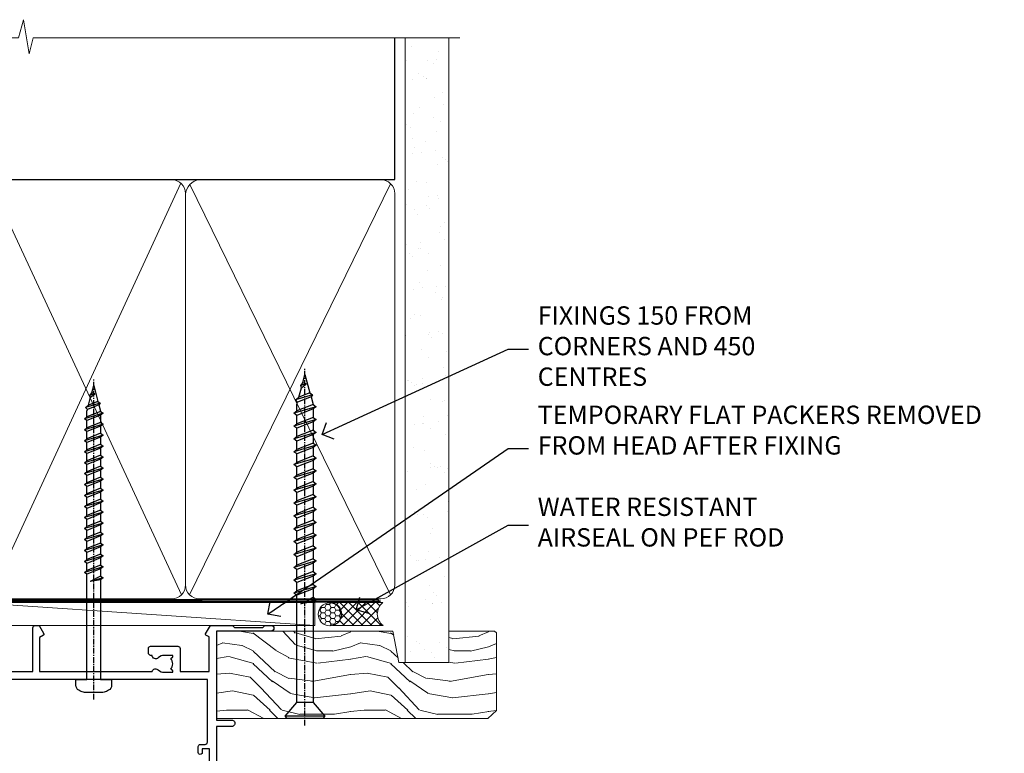
# Model space of a CAD drawing. Units: millimetres. Extents: x -28 to 11353, y -813 to 1843.
# Drawn here: x 6187 to 6402, y 983 to 1143 of the extents above; entities that cross this region are included whole.
import ezdxf
from ezdxf import colors
from ezdxf.entities.mleader import LeaderData, LeaderLine
from ezdxf.math import Vec2, Vec3

# ---------------------------------------------------------------- set-up
doc = ezdxf.new("R2010")
doc.units = ezdxf.units.MM
doc.linetypes.add('CENTER', pattern=[2, 1.25, -0.25, 0.25, -0.25])
doc.linetypes.add('Dashed', pattern=[564.4444465637206, 282.2222232818604, -282.2222232818602])
doc.layers.add('Aluminium Systems Ltd Joinery Detail', color=7, linetype='Continuous')
doc.layers.add('Aluminium Systems Ltd Notes', color=7, linetype='Continuous')
doc.styles.get("Standard").update_dxf_attribs({"font": 'arial.ttf'})

# ---------------------------------------------------------------- blocks, each defined once
blk = doc.blocks.new('_Open90')
at = {"color": 0, "linetype": 'ByBlock', "lineweight": -2}
for p, q in [((0, 0), (-2.439666651745029, 0)), ((-0.5, 0.5), (0, 0)), ((0, 0), (-0.5, -0.5))]:
    blk.add_line(p, q, dxfattribs=at)
blk = doc.blocks.new('WS10G75Csk')
at = {"linetype": 'CENTER'}
blk.add_line((-3.552713678800501e-15, 1.5), (8.063310919100374e-14, -76.5), dxfattribs=at)
for p, q in [((-4.299999999999986, -0.5), (4.299999999999979, -0.5)), ((-1.750000000000004, -3.538971661115241), (1.749999999999996, -3.538971661115241)), ((-2.399999999999782, -25.95520833333329), (0.8749999999999964, -25.00000000000001)), ((-2.399999999999782, -28.75520833333327), (2.400000000000201, -27.35520833333327)), ((-1.750000000000259, -28.27054350069149), (1.750000000000139, -26.87054350069101)), ((-1.749999999999321, -29.23987316597536), (1.750000000000139, -27.83987316597526)), ((-1.750000000000259, -31.07054350069149), (1.750000000000139, -29.67054350069101)), ((-2.399999999999782, -31.55520833333327), (2.400000000000201, -30.15520833333326)), ((-1.74999999999935, -32.03987316597536), (1.750000000000139, -30.63987316597526)), ((-2.39999999999981, -34.35520833333325), (2.400000000000201, -32.95520833333325)), ((-1.750000000000259, -33.87054350069147), (1.750000000000139, -32.47054350069099)), ((-1.74999999999935, -34.83987316597534), (1.750000000000139, -33.43987316597524)), ((-2.399999999999611, -37.15520833333319), (2.400000000000372, -35.75520833333319)), ((-1.750000000000089, -36.67054350069141), (1.750000000000309, -35.27054350069093)), ((-1.749999999999179, -37.63987316597528), (1.750000000000309, -36.23987316597518)), ((-2.399999999999611, -39.95520833333318), (2.400000000000372, -38.55520833333317)), ((-1.750000000000089, -39.47054350069139), (1.750000000000309, -38.07054350069092)), ((-1.749999999999179, -40.43987316597526), (1.750000000000309, -39.03987316597517)), ((-2.399999999999441, -42.75520833333312), (2.400000000000542, -41.35520833333311)), ((-1.749999999999918, -42.27054350069133), (1.75000000000048, -40.87054350069086)), ((-1.74999999999898, -43.2398731659752), (1.75000000000048, -41.83987316597511)), ((-2.399999999999441, -45.55520833333311), (2.400000000000542, -44.15520833333311)), ((-1.749999999999918, -45.07054350069133), (1.75000000000048, -43.67054350069085)), ((-1.749999999999009, -46.0398731659752), (1.75000000000048, -44.6398731659751)), ((-2.399999999999469, -48.3552083333331), (2.400000000000542, -46.95520833333309)), ((-1.749999999999918, -47.87054350069131), (1.75000000000048, -46.47054350069084)), ((-1.749999999999009, -48.83987316597518), (1.75000000000048, -47.43987316597509)), ((-1.749999999999748, -50.67054350069125), (1.75000000000065, -49.27054350069078)), ((-2.39999999999927, -51.15520833333304), (2.400000000000713, -49.75520833333303)), ((-1.749999999998838, -51.63987316597512), (1.75000000000065, -50.23987316597503)), ((-2.39999999999927, -53.95520833333302), (2.400000000000713, -52.55520833333301)), ((-1.749999999999748, -53.47054350069124), (1.75000000000065, -52.07054350069076)), ((-1.749999999998838, -54.43987316597511), (1.75000000000065, -53.03987316597501)), ((-2.3999999999991, -56.75520833333294), (2.400000000000912, -55.35520833333294)), ((-1.749999999999549, -56.27054350069116), (1.750000000000849, -54.87054350069069)), ((-1.749999999998639, -57.23987316597503), (1.750000000000821, -55.83987316597494)), ((-1.749999999999577, -59.07054350069116), (1.750000000000821, -57.67054350069068)), ((-2.3999999999991, -59.55520833333294), (2.400000000000883, -58.15520833333294)), ((-1.749999999998639, -60.03987316597503), (1.750000000000821, -58.63987316597493)), ((-2.3999999999991, -62.35520833333293), (2.400000000000883, -60.95520833333292)), ((-1.749999999999577, -61.87054350069114), (1.750000000000821, -60.47054350069067)), ((-1.749999999998668, -62.83987316597501), (1.750000000000821, -61.43987316597492)), ((-2.399999999998929, -65.15520833333287), (2.400000000001054, -63.75520833333286)), ((-1.749999999999378, -64.67054350069108), (1.750000000000991, -63.27054350069061)), ((-1.749999999998469, -65.63987316597496), (1.750000000000991, -64.23987316597486)), ((-1.749999999999378, -67.47054350069106), (1.750000000000991, -66.07054350069059)), ((-2.399999999998929, -67.95520833333285), (2.400000000001054, -66.55520833333284)), ((-1.749999999998469, -68.43987316597494), (1.750000000000991, -67.03987316597484)), ((-1.668317768355625, -70.54180101577019), (2.077115195077166, -69.44938306810228)), ((-1.313985900019194, -70.09613786069895), (1.629463898622472, -68.918757941242)), ((-1.079397868451739, -70.9716323133562), (1.338553068846888, -70.00445193843652)), ((-0.2665186709056435, -72.93294294568062), (0.9009437932724573, -72.59243306029533))]:
    blk.add_line(p, q)
blk.add_lwpolyline([(-1.079397868451739, -70.9716323133562), (-1.668317768355625, -70.54180101577019), (-1.313985900019194, -70.09613786069895), (-1.749999999998497, -68.46891108675973), (-1.749999999998497, -68.43987316597473), (-2.39999999999856, -67.95520833333273), (-1.749999999998725, -67.47054350069067), (-1.749999999998668, -65.63987316597479), (-2.39999999999873, -65.15520833333281), (-1.749999999998895, -64.67054350069073), (-1.749999999998668, -62.83987316597479), (-2.39999999999873, -62.35520833333281), (-1.749999999998895, -61.87054350069074), (-1.749999999998838, -60.03987316597487), (-2.399999999998929, -59.55520833333289), (-1.749999999999094, -59.07054350069082), (-1.749999999998838, -57.23987316597488), (-2.399999999998929, -56.75520833333289), (-1.749999999999094, -56.27054350069082), (-1.749999999999009, -54.43987316597494), (-2.3999999999991, -53.95520833333296), (-1.749999999999265, -53.47054350069089), (-1.749999999999009, -51.63987316597496), (-2.3999999999991, -51.15520833333296), (-1.749999999999265, -50.6705435006909), (-1.749999999999208, -48.83987316597502), (-2.39999999999927, -48.35520833333304), (-1.749999999999435, -47.87054350069097), (-1.749999999999179, -46.03987316597503), (-2.39999999999927, -45.55520833333304), (-1.749999999999464, -45.07054350069097), (-1.749999999999378, -43.2398731659751), (-2.399999999999441, -42.75520833333312), (-1.749999999999634, -42.27054350069105), (-1.749999999999378, -40.43987316597511), (-2.399999999999441, -39.95520833333312), (-1.749999999999634, -39.47054350069105), (-1.749999999999577, -37.63987316597517), (-2.399999999999611, -37.15520833333319), (-1.749999999999805, -36.67054350069112), (-1.749999999999549, -34.83987316597518), (-2.399999999999611, -34.3552083333332), (-1.749999999999805, -33.87054350069113), (-1.749999999999748, -32.03987316597525), (-2.399999999999782, -31.55520833333327), (-1.749999999999975, -31.07054350069119), (-1.749999999999748, -29.23987316597525), (-2.399999999999782, -28.75520833333327), (-1.749999999999975, -28.2705435006912), (-1.749999999999719, -26.43987316597527), (-2.399999999999782, -25.95520833333329), (-1.749999999999975, -25.47054350069122), (-1.750000000000004, -3.538971661115241), (-4.299999999999986, -0.5), (-3.880450184411362, 0), (3.880450184411355, 0), (4.299999999999979, -0.5), (1.749999999999996, -3.538971661115241), (1.749999999999968, -26.87054350069107), (2.400000000000031, -27.35520833333332), (1.749999999999968, -27.83987316597531), (1.750000000000139, -29.67054350069101), (2.400000000000201, -30.15520833333326), (1.750000000000139, -30.63987316597525), (1.750000000000139, -32.47054350069099), (2.400000000000201, -32.95520833333325), (1.750000000000139, -33.43987316597524), (1.750000000000309, -35.27054350069094), (2.400000000000372, -35.75520833333319), (1.750000000000309, -36.23987316597518), (1.750000000000309, -38.07054350069092), (2.400000000000372, -38.55520833333317), (1.750000000000309, -39.03987316597516), (1.75000000000048, -40.87054350069086), (2.400000000000542, -41.35520833333311), (1.75000000000048, -41.83987316597511), (1.75000000000048, -43.67054350069084), (2.400000000000542, -44.15520833333309), (1.75000000000048, -44.63987316597508), (1.75000000000065, -46.47054350069079), (2.400000000000713, -46.95520833333303), (1.75000000000065, -47.43987316597503), (1.75000000000065, -49.27054350069076), (2.400000000000713, -49.75520833333302), (1.75000000000065, -50.23987316597501), (1.750000000000849, -52.07054350069072), (2.400000000000912, -52.55520833333296), (1.750000000000849, -53.03987316597495), (1.750000000000849, -54.87054350069069), (2.400000000000912, -55.35520833333294), (1.750000000000849, -55.83987316597494), (1.75000000000102, -57.67054350069064), (2.400000000001082, -58.15520833333288), (1.75000000000102, -58.63987316597488), (1.75000000000102, -60.47054350069061), (2.400000000001082, -60.95520833333286), (1.75000000000102, -61.43987316597484), (1.75000000000119, -63.27054350069055), (2.400000000001253, -63.7552083333328), (1.75000000000119, -64.2398731659748), (1.75000000000119, -66.07054350069053), (2.400000000001253, -66.55520833333279), (1.75000000000119, -67.03987316597478), (1.750000000001332, -68.46891108674984), (1.629463898622472, -68.918757941242), (2.077115195077166, -69.44938306810228), (1.338553068846888, -70.00445193843652), (0.7891405777295937, -72.05488726959922), (0.9009437932724573, -72.59243306029532), (0.4982297479540101, -73.14058126679373), (8.171241461241152e-14, -75.00000000000001)], close=True)
for points in [[(-1.749999999999975, -25.47054350069122), (0.874999999999968, -25.00000000000001), (-1.749999999999719, -26.43987316597527)], [(0.7891405777295937, -72.05488726959922), (-0.2665186709056435, -72.93294294568062), (0.4982297479540101, -73.14058126679373)]]:
    blk.add_lwpolyline(points)
blk = doc.blocks.new('Brick Veneer AL40 Liner Slider')
at = {"layer": 'Aluminium Systems Ltd Joinery Detail', "lineweight": 5}
h = blk.add_hatch(dxfattribs=at)
h.set_pattern_fill('HONEY', color=256, scale=0.2211125000000359, angle=360, style=0)
h.set_pattern_definition([(0, (-461.3804333223239, -268.1450020276498), (1.053048281250171, 0.6079775633750983), [0.7020321875001139, -1.404064375000228]), (120, (-461.3804333223239, -268.1450020276498), (-1.053048155438884, 0.6079777812866397), [0.7020321875001013, -1.404064375000203]), (59.99999999999994, (-461.3804333223239, -268.1450020276498), (1.258112869470804e-07, 1.215955344661738), [-1.404064375000228, 0.7020321875001139])])
edge = h.paths.add_edge_path()
edge.add_arc((53.18389087485252, 2.806599369365358), 2.5, 180.0000000000001, 360.00000000000006, ccw=False)
edge.add_arc((53.18389087485252, 2.806599369365358), 2.5, 0, 180.0000000000001, ccw=False)
h = blk.add_hatch(dxfattribs=at)
h.set_pattern_fill('NET', color=256, scale=0.4422249999999999, angle=225, style=0)
h.set_pattern_definition([(315, (-1828.839684775576, 4373.617996065208), (-0.9928234407849511, -0.9928234407849515), []), (225, (-1828.839684775576, 4373.617996065208), (-0.9928234407849515, 0.9928234407849511), [])])
edge = h.paths.add_edge_path()
edge.add_line((64.7836948557781, 5.369905932223901), (54.04075803600085, 5.376460391130877))
edge.add_arc((53.20435950911519, 2.911598433246127), 2.602903564714436, 283.05461229937526, 431.25644836746125, ccw=False)
edge.add_line((53.79230255137031, 0.3759663727400948), (64.82831042055864, 0.3759663727400948))
edge.add_arc((66.73245654842117, 2.890146979366364), 3.153866927914105, 128.1626499734255, 232.8610770962096, ccw=False)
h = blk.add_hatch(dxfattribs=at)
h.set_pattern_fill('WOOD-3', color=256, scale=97.5, angle=30, style=0, pattern_type=2)
h.set_pattern_definition([(4.763599999999855, (1699.060965182558, -7280.075603666684), (-330.0000283895876, -29.99974597983758), [3.61247999999994, -357.6353699999945]), (348.6901, (1702.660965182557, -7279.775603666683), (120.0000225669286, -29.99992896484828), [4.58912999999999, -148.3814699999997]), (314.9999999999999, (1707.160965182557, -7280.675603666681), (-2.571759074037346e-14, -30.00000928346856), [3.39411, -39.03228]), (313.1523999999999, (1709.560965182558, -7283.075603666684), (420.0000850164655, -449.9999261252568), [6.579509999999999, -651.37185]), (347.0054000000001, (1714.060965182558, -7287.875603666685), (-270.0000230324819, 59.99992732735068), [4.002509999999999, -396.2474099999998]), (360, (1717.960965182558, -7288.775603666683), (29.99999999999998, -30.00000000000002), [7.5, -22.5]), (9.462299999999802, (1725.460965182558, -7288.775603666683), (-150.0000232108592, -29.99994417607299), [3.649649999999993, -178.8332099999998]), (5.710599999999841, (1699.060965182558, -7288.175603666681), (-269.9999827048756, -30.00003943998852), [3.014969999999944, -298.4813099999948]), (360, (1702.060965182558, -7287.875603666685), (29.99999999999998, -30.00000000000002), [4.5, -25.5]), (331.6992, (1706.560965182558, -7287.875603666685), (329.9998535928923, -180.0002662262794), [4.429439999999992, -438.5152499999991]), (307.8749999999999, (1710.460965182558, -7289.975603666682), (-120.0000559467582, 149.9999729816166), [6.841049999999986, -335.2115699999996]), (320.7106, (1714.660965182557, -7295.375603666685), (180.0000191874755, -149.9999889572949), [4.263809999999991, -422.1163199999988]), (353.6598, (1717.960965182558, -7298.075603666684), (239.9999820781927, -30.00004736879101), [5.43324, -266.22831]), (11.88869999999993, (1723.360965182556, -7298.675603666681), (-419.9999190314803, -90.00031605746511), [5.824949999999906, -576.6696899999879]), (6.709799999999822, (1699.060965182558, -7297.475603666682), (270.0000299325391, 29.99981643732063), [5.135159999999997, -508.3820999999998]), (356.6335000000001, (1704.160965182557, -7296.875603666685), (479.999979659061, -30.00032890063527), [5.108819999999908, -505.7727899999915]), (326.3098999999999, (1709.260965182557, -7297.175603666681), (-59.99998673313476, 30.00004003521581), [5.408339999999998, -102.75822]), (312.5103999999999, (1713.760965182557, -7300.175603666681), (299.9997215504042, -330.0002602161362), [4.883640000000001, -483.48096]), (345.0686, (1717.060965182558, -7303.775603666683), (330.0000160477658, -89.99990861934455), [4.657259999999917, -461.0679899999924]), (360, (1721.560965182558, -7304.975603666682), (29.99999999999998, -30.00000000000002), [3.6, -26.4]), (12.99459999999983, (1725.160965182557, -7304.975603666682), (270.0000230324819, 59.99992732735011), [4.002509999999989, -396.2474099999986]), (360, (1708.360965182556, -7274.975603666682), (29.99999999999998, -30.00000000000002), [0, -30]), (136.8475999999999, (1712.560965182558, -7279.475603666682), (449.9999261252561, -420.0000850164663), [6.579509999999987, -651.3718499999991]), (153.4348999999999, (1707.760965182557, -7304.975603666682), (-29.9999747382272, 30.00003928189144), [2.683289999999958, -64.39874999999866]), (171.8698999999999, (1705.360965182556, -7303.775603666683), (-179.9999932938336, 29.9999806744664), [4.242629999999995, -207.8893799999997]), (203.1985999999999, (1701.160965182557, -7303.175603666681), (-149.9999919200123, -60.0000397579455), [2.284739999999959, -226.1884499999964]), (333.4349, (1712.560965182558, -7279.475603666682), (29.99997473822721, -30.00003928189144), [3.354089999999999, -63.72794999999999]), (353.2901999999999, (1715.560965182558, -7280.975603666682), (-270.0000299325392, 29.99981643732119), [5.135160000000001, -508.3821000000002]), (10.12469999999983, (1720.660965182557, -7281.575603666684), (509.9999636894718, 90.00025765850872), [8.53286999999999, -844.7548799999988]), (10.30479999999976, (1699.060965182558, -7276.775603666683), (180.0000288254371, 29.99984626607957), [3.354089999999947, -332.0560799999949]), (344.4759, (1702.360965182556, -7276.175603666681), (-330.0000307388759, 89.9999333281685), [5.604449999999995, -554.8417799999994]), (317.1211, (1707.760965182557, -7277.675603666681), (-390.0000237882239, 359.9999925974296), [5.731499999999921, -567.4176899999899]), (325.3047999999999, (1711.960965182558, -7281.575603666684), (299.9998277696255, -210.0002582878339), [4.743419999999995, -469.5982199999993]), (350.5377, (1715.860965182556, -7284.275603666683), (150.0000232108592, -29.99994417607319), [5.474489999999999, -177.0084]), (6.581899999999876, (1721.260965182557, -7285.175603666681), (-510.0000431378999, -59.99960101098873), [7.851749999999992, -777.323399999999]), (8.130099999999914, (1699.060965182558, -7284.275603666683), (-179.9999932938336, -29.99998067446633), [4.242629999999995, -207.8893799999997]), (348.6901, (1703.260965182557, -7283.675603666681), (120.0000225669286, -29.99992896484828), [4.58912999999999, -148.3814699999997]), (317.4895999999999, (1707.760965182557, -7284.575603666684), (-330.0002602161358, 299.9997215504045), [4.88364, -483.4809599999999]), (314.9999999999999, (1711.360965182556, -7287.875603666685), (-2.571759074037346e-14, -30.00000928346856), [5.51544, -36.91098]), (342.646, (1715.260965182557, -7291.775603666683), (-390.0000605729049, 119.9998350677739), [5.028929999999911, -497.8627199999918]), (3.36649999999979, (1720.060965182558, -7293.275603666683), (-479.999979659061, -30.00032890063408), [5.108819999999992, -505.772789999999]), (17.10269999999992, (1725.160965182557, -7292.975603666682), (300.0000519287099, 89.99986480290866), [4.080449999999997, -403.9636799999997]), (8.746199999999835, (1699.060965182558, -7291.775603666683), (209.9999800906905, 30.00012591172573), [3.945869999999944, -390.6425099999928]), (345.0686, (1702.960965182558, -7291.175603666681), (330.0000160477658, -89.99990861934455), [4.657259999999917, -461.0679899999924]), (327.9946, (1707.460965182558, -7292.375603666685), (-149.9999683436264, 90.00003316133096), [5.66039999999999, -277.3590599999995]), (310.1009, (1712.260965182557, -7295.375603666685), (-329.9999417935546, 390.0000578863893), [7.451849999999999, -737.7326999999999]), (344.0546, (1717.060965182558, -7301.075603666684), (-120.0000037995646, 29.99999667889148), [4.368060000000001, -214.03524]), (6.008999999999934, (1721.260965182557, -7302.275603666683), (299.9999925271812, 29.99997952445511), [5.731499999999924, -567.4176899999903]), (23.19859999999989, (1726.960965182558, -7301.675603666681), (149.9999919200123, 60.00003975794553), [2.284739999999998, -226.1884499999997]), (9.462299999999802, (1699.060965182558, -7300.775603666683), (-150.0000232108592, -29.99994417607299), [3.649649999999993, -178.8332099999998]), (349.9919999999998, (1702.660965182557, -7300.175603666681), (329.9999866372434, -60.00010416469978), [5.178809999999987, -512.7014999999984]), (322.5946, (1707.760965182557, -7301.075603666684), (389.999773949401, -300.000298578452), [6.42026999999999, -635.6077499999994]), (330.9453999999999, (1712.860965182556, -7274.975603666682), (210.0000115370904, -120.0000008159786), [3.08868, -305.78022]), (349.2156999999999, (1715.560965182558, -7276.475603666682), (-479.999985110828, 90.00001649037986), [6.41327999999999, -634.9134899999992]), (7.124999999999836, (1721.860965182556, -7277.675603666681), (-210.0000113953586, -29.99994845681882), [7.256039999999998, -234.6117])])
h.paths.add_polyline_path([(89.54758032521136, -18.13810278043138), (87.66824235437366, -19.90509039078324), (28.55083145124354, -19.9050903907787), (28.55083145124354, -0.8240316292462921), (66.96322756372797, -0.8240316292499301), (68.29568657012737, -7.697168801616954), (79.17286410260408, -7.697168801616954), (79.17286410260408, -0.8240316292503849), (89.11023885543386, -0.8240316292503849), (89.54758032520954, -1.240425068750483)])
blk.add_line((-24.59671632216305, 5.376460391130877, -1.000000000000014), (49.98492088336093, 0.3759663727400948, -1), dxfattribs=at)
at = {"layer": 'Aluminium Systems Ltd Joinery Detail', "lineweight": 5, "elevation": -1.000000000000018}
blk.add_lwpolyline([(-24.59671632216305, 5.376460391130877), (49.98492088335274, 5.376460391130877), (49.98492088336093, 0.3759663727400948), (-24.59671632216759, 0.3759663727400948)], close=True, dxfattribs=at)
blk.add_lwpolyline([(53.76695193192359, 5.381604625245473), (64.7836948557781, 5.369905932223901, 0.4915106188759529), (64.82831042055864, 0.3759663727400948), (53.79230255137031, 0.3759663727400948, 0.8101017670941715)], format="xyb", close=True, dxfattribs=at)
at = {"layer": 'Aluminium Systems Ltd Joinery Detail', "lineweight": 5}
blk.add_lwpolyline([(89.11023885543386, -0.8240316292503849), (79.17286410260408, -0.8240316292503849), (79.17286410260408, -7.697168801616954), (68.29568657012737, -7.697168801616954), (66.96322756372797, -0.8240316292499301), (28.55083145124354, -0.8240316292522039), (28.55083145124354, -19.90509039078461), (87.66824235437366, -19.90509039078324), (89.54758032521136, -18.13810278043138), (89.54758032520954, -1.240425068750483)], close=True, dxfattribs=at)
at = {"layer": 'Aluminium Systems Ltd Joinery Detail', "lineweight": 5, "ltscale": 0.12}
blk.add_circle((53.18389087485252, 2.806599369365358, -1), 2.5, dxfattribs=at)
at = {"layer": 'Aluminium Systems Ltd Joinery Detail', "rotation": 180}
blk.add_blockref('WS10G75Csk', (47.8198841680894, -19.9085588958701, -1), dxfattribs=at)
blk = doc.blocks.new('A762-21692')
at = {"flags": 128}
for points in [[(118.6660321712984, 18.99999963917002), (123.4171758934094, 18.99999963917047, 0.1989123673788268), (123.5585972496458, 19.05857828293255), (123.9000179999834, 19.39999903326974), (130.1000049999834, 19.39999903326974), (130.4414263865507, 19.05857850025534, 0.1989120425159821), (130.5828475660123, 19.0000000332701), (131.8999999999828, 19.00000003326862, 0.9999999999999999), (131.8999999999828, 20.19999803326867), (119.9999989999828, 20.19999803326867), (119.9999989999846, 39.59999803327013), (123.2999979571864, 39.59999803327007, 0.9999999999999999), (123.299997957187, 41.00000011886571), (119.9999990000126, 41.00000011886696), (119.9999990000144, 68.49999963927984, 0.414213562373095), (119.4999990000144, 68.99999963927984), (116.5000000000166, 68.99999963927984, 0.414213562373095), (116.0000000000166, 68.49999963927984), (116.0000000000166, 66.90000363927992, 0.9999999999999999), (116.9999980000159, 66.90000363927992), (116.9999980000159, 68.00000163927778), (118.4999990000144, 68.00000163927778), (118.4999990000126, 60.3000166392785), (116.9999980000159, 60.3000166392785), (116.9999980000159, 61.40001363927966, 0.9999999999999999), (115.9999980000159, 61.40001363927966), (115.999998000018, 58.15137249369671, 1.001507643109843), (116.8999959574185, 58.15001663927977), (116.8999959574087, 58.90001663928068), (118.4999990000126, 58.90001663928068), (118.4999990000126, 45.90000704260181), (116.8999959574087, 45.90000704260181), (116.899995957418, 46.65000704260545, 1.001507643109857), (115.9999980000257, 46.64865118818123), (115.9999980000141, 45.40000704260181, 0.4142135623736278), (116.4999980000141, 44.9000070426009), (117.4999990000108, 44.90000704260272, -0.4142135623735279), (117.9999990000115, 44.40000704260272), (117.9999990000097, 30.79999963927547), (68.50000000001967, 30.79999963927549), (68.50000000002018, 44.90000704260365), (70.500000000022, 44.90000704260171, 0.4142135623741606), (71.00000000002211, 45.40000704260365), (71.00000000001586, 46.64865118818125, 1.001507643109851), (70.1000020426199, 46.65000704260547), (70.10000204262923, 45.90000704260183), (68.50000000001836, 45.90000704260183), (68.50000000001836, 58.90001663928069), (70.10000204262559, 58.90001663928069), (70.10000204261945, 58.15001663927978, 1.001507643110861), (71.00000000001631, 58.15137249369582), (71.00000000001654, 61.40001363927877, 0.9999999999999999), (70.00000000001654, 61.40001363927877), (70.00000000001654, 60.30001663927851), (68.50000000001836, 60.30001663927851), (68.50000000001654, 68.0000016392778), (70.00000000001654, 68.0000016392778), (70.00000000001677, 66.90000463927936, 0.9999999999999999), (71.00000000001631, 66.90000463927936), (71.00000000001654, 68.49999963926984, 0.414213562373095), (70.50000000001654, 68.99999963926984), (37.00000000010203, 68.99999963926984, 0.414213562373095), (36.50000000010203, 68.49999963926984), (36.50000000010203, 67.19999963927421, 0.9999999999999999), (37.40000000009621, 67.19999963927421), (37.40000000009621, 67.99999963926984), (38.90000000009621, 67.99999963926984), (38.90000000009621, 62.49999963926984), (37.40000000009621, 62.49999963926984), (37.40000000009621, 63.29999963927276, 0.9999999999999999), (36.50000000010203, 63.29999963927276), (36.50000000010203, 61.99999963926984, 0.414213562373095), (37.00000000010203, 61.49999963926984), (38.90000000009621, 61.49999963926984), (38.90000000009621, 53.79999963927276), (36.90000000010349, 53.79999963927276, 0.9999999999999999), (36.90000000010349, 52.99999963926984), (38.90000000009621, 52.99999963926984), (38.90000000009621, 49.99999963926984), (28.28867540872324, 49.99999963926905, 0.267949192432259), (27.85566270683057, 49.74999963926973), (26.55662460115144, 47.49999963926984), (22.00000027412915, 47.49999963926986), (22.00000027412915, 48.99999963926986), (23.50000027412915, 48.99999963926986, 0.9999999999999999), (23.50000027412915, 49.99999963926986), (0.5000000000147224, 49.99999963926986, 0.414213562373095), (1.472244548494928e-11, 49.49999963926986), (1.56319401867222e-13, 0.5000000000000178, 0.4142135623730617), (0.5000000000001563, 1.77635683940025e-14), (6.39999999999911, 2.451372438372346e-13, 0.414213562373095), (6.89999999999911, 0.5000000000002451), (6.89999999999911, 3.84999999999879, 0.1952598447288612), (5.923584905658956, 6.254969379115455, 0.9999999999999999), (4.776415094338674, 5.139621261263773, -0.1952598447288648), (5.299999999999088, 3.84999999999879), (5.299999999999088, 2.000000000000245), (5.002334317677921, 2.000000000000245), (4.639157077919762, 2.43281778022892, -0.3639702342664413), (2.260842922080244, 2.432817780229829), (1.897665682321346, 2.000000000000245), (1.600000000000179, 2.000000000000245), (1.600000000000293, 3.84999999999879, -0.1952598447288679), (2.123584905662469, 5.139621261263773, 0.6408245487452099), (1.599998588845025, 6.495731379691978), (1.599998588854014, 19.46078016422895), (2.373203669605395, 20.80001064876878, 0.4142135623690321), (2.299998588845703, 21.07321572952539), (1.599998588852195, 21.47736091795948), (1.599998588855833, 29.00001072535021), (7.949999999998504, 29.00001072535118), (7.949999999998731, 24.00001072534635, 0.4142135623720295), (8.449999999996685, 23.50001072534657), (14.34999999999598, 23.50001072534987, 0.4142135623730784), (14.84999999999575, 24.00001072534998), (14.84999999999575, 25.00001072534998, 0.414213562373095), (14.34999999999575, 25.50001072534998), (14.04573129132171, 25.50001072534919, 0.6408239254472202), (12.68962126126217, 26.02359563101142, -0.1952598447288604), (11.39999999999718, 25.50001072535089), (9.54999999999864, 25.50001072535089), (9.54999999999864, 25.79767640767206), (9.982817780227315, 26.16085364743028, -0.3639702342664486), (9.982817780228281, 28.53916780326974), (9.54999999999864, 28.90234504302864), (9.54999999999864, 29.2000107253498), (11.39999999999718, 29.20001072534975, -0.1952598447288628), (12.68962126126217, 28.67642581968757, 0.5542191990959308), (14.00722952786787, 29.00001072535203), (38.59999999999449, 29.00001072535202), (38.59999999999449, 21.59281988573867), (37.69999999999725, 21.07320464347038, 0.4142135623809478), (37.62679491924449, 20.79999956271002), (38.66602541381961, 18.99999954531836), (39.50000005514191, 18.99999963730102, 0.4142135300680742), (39.99999999999379, 19.49999963730102), (39.99999999999379, 29.00001072535202), (56.54999999999853, 29.00001072535759), (56.5499999999987, 24.00001072534633, 0.4142135623720295), (57.04999999999666, 23.50001072534656), (62.94999999999601, 23.50001072534986, 0.414213562373095), (63.44999999999573, 24.00001072534997), (63.44999999999573, 25.00001072534997, 0.414213562373095), (62.94999999999573, 25.50001072534997), (62.64573129132174, 25.50001072534917, 0.6408239254472202), (61.2896212612622, 26.02359563101141, -0.1952598447288604), (59.99999999999721, 25.50001072535088), (58.14999999999867, 25.50001072535088), (58.14999999999867, 25.79767640767205), (58.58281778022734, 26.16085364743026, -0.3639702342664486), (58.58281778022831, 28.53916780326972), (58.14999999999867, 28.90234504302862), (58.14999999999867, 29.20001072534979), (59.99999999999721, 29.20001072534973, -0.1952598447288628), (61.2896212612622, 28.67642581968756, 0.5542192105843267), (62.6072295366568, 29.00001075206774), (79.99999899998352, 29.00001036250194), (79.9999989999835, 19.49999963729374, 0.4142135300680742), (80.49999894483538, 18.99999963729374), (81.33397358615763, 18.99999954531109), (82.37320408073411, 20.79999956270195, 0.4142135623810405), (82.299998999978, 21.07320464346174), (81.39999899998276, 21.59281988573173), (81.39999899998276, 29.00001072534474), (105.992770472128, 29.00001072534745, 0.5542191990939959), (107.3103787387322, 28.67642581968754, -0.1952598447288625), (108.5999999999972, 29.20001072534801), (110.4499999999957, 29.20001072534977), (110.4499999999957, 28.90234504302861), (110.0171822197661, 28.53916780326971, -0.3639702342664353), (110.017182219767, 26.16085364743025), (110.4499999999957, 25.79767640767203), (110.4499999999957, 25.50001072535087), (108.5999999999972, 25.50001072535087, -0.1952598447288625), (107.3103787387322, 26.02359563101139, 0.6408239254472079), (105.9542687086726, 25.50001072534916), (105.6499999999993, 25.50001072534961, 0.4142135623730784), (105.1499999999987, 25.00001072534996), (105.1499999999987, 24.00001072534996, 0.414213562373095), (105.6499999999987, 23.50001072534996), (111.5499999999956, 23.50001072534677, 0.4142135623720462), (112.0499999999957, 24.00001072534632), (112.0499999999958, 29.00001072534751), (118.4000004111199, 29.00001072534655), (118.4000004111235, 21.4773609179549), (117.7000004111301, 21.07321572952263, 0.4142135623694759), (117.6267953303742, 20.8000106487658), (118.6660257706912, 19.00001072534655)], [(2.864083313016323, 44.59485113304233), (1.600000000017218, 44.80001784038087), (1.600000000017218, 48.39999963926938), (20.40000027413126, 48.39999963926938), (20.40000027413126, 47.4999996392694, 0.414213562373095), (22.00000027413128, 45.89999963926938), (26.55662460115357, 45.89999963926937, 0.2679491924308902), (27.94226524720798, 46.69999963926819), (28.92376070483252, 48.39999963926857), (38.90000000009846, 48.39999963926937, 0.4142135623730742), (40.50000000009837, 49.99999963926939), (40.50000000009837, 67.39999963926937), (66.90000000002013, 67.39999963926937), (66.90000000002013, 44.80001784038177), (65.63591668702114, 44.59485113304231, 1.00450019260716), (65.76762634978186, 43.80577593899181), (66.90000000001825, 44.00001784038523), (66.90000000002223, 37.74641890134376, 0.5773502691895758), (66.90000000002263, 37.05359857831627), (66.90000000002672, 30.79999963927503), (1.600000000017218, 30.79999963927505), (1.600000000017218, 44.00001784038615), (2.732373650255482, 43.80577593899183, 1.004500192607019)]]:
    blk.add_lwpolyline(points, format="xyb", close=True, dxfattribs=at)
blk = doc.blocks.new('WS8G75Pan')
at = {"linetype": 'CENTER'}
blk.add_line((-1.998401444325282e-15, 4.318749779999991), (4.626756292437695e-14, -65.56249499999996), dxfattribs=at)
for p, q in [((-1.494791550000003, 0), (1.494791549999948, 0)), ((-2.049999839999838, -22.17007205437492), (0.7473957749999725, -21.35416499999997)), ((-1.494791549999444, -22.58405656661239), (0.7473957749999725, -21.35416499999997)), ((-1.494791550000221, -21.75608754213772), (0.7473957749999725, -21.35416499999997)), ((-2.049999839999838, -24.56173853437491), (2.049999840000147, -23.3659052943749)), ((-1.494791550000221, -24.14775402213771), (1.494791550000094, -22.9519207821373)), ((-1.494791549999444, -24.97572304661237), (1.494791550000094, -23.77988980661229)), ((-1.494791550000246, -26.53942050213771), (1.494791550000094, -25.3435872621373)), ((-2.049999839999862, -26.95340501437491), (2.049999840000147, -25.7575717743749)), ((-1.494791549999469, -27.36738952661237), (1.494791550000094, -26.17155628661229)), ((-1.494791550000246, -28.93108698213769), (1.494791550000094, -27.73525374213729)), ((-2.049999839999862, -29.34507149437489), (2.049999840000147, -28.14923825437489)), ((-1.494791549999469, -29.75905600661235), (1.494791550000094, -28.56322276661227)), ((-2.049999839999692, -31.73673797437484), (2.049999840000293, -30.54090473437484)), ((-1.4947915500001, -31.32275346213764), (1.49479155000024, -30.12692022213723)), ((-1.494791549999299, -32.1507224866123), (1.49479155000024, -30.95488924661222)), ((-2.049999839999692, -34.12840445437482), (2.049999840000293, -32.93257121437482)), ((-1.4947915500001, -33.71441994213762), (1.49479155000024, -32.51858670213721)), ((-1.494791549999299, -34.54238896661229), (1.49479155000024, -33.3465557266122)), ((-2.049999839999546, -36.52007093437477), (2.049999840000439, -35.32423769437477)), ((-1.49479154999993, -36.10608642213757), (1.494791550000385, -34.91025318213717)), ((-1.494791549999153, -36.93405544661223), (1.494791550000385, -35.73822220661215)), ((-2.04999983999957, -38.91173741437477), (2.049999840000439, -37.71590417437476)), ((-1.494791549999954, -38.49775290213757), (1.494791550000385, -37.30191966213716)), ((-1.494791549999178, -39.32572192661223), (1.494791550000385, -38.12988868661215)), ((-2.04999983999957, -41.30340389437475), (2.049999840000439, -40.10757065437475)), ((-1.494791549999954, -40.88941938213755), (1.494791550000385, -39.69358614213715)), ((-1.494791549999178, -41.71738840661222), (1.494791550000385, -40.52155516661213)), ((-2.049999839999401, -43.6950703743747), (2.049999840000584, -42.4992371343747)), ((-1.494791549999809, -43.2810858621375), (1.494791550000531, -42.0852526221371)), ((-2.049999839999401, -46.08673685437468), (2.049999840000584, -44.89090361437469)), ((-1.494791549999007, -44.10905488661216), (1.494791550000531, -42.91322164661208)), ((-1.494791549999809, -45.67275234213749), (1.494791550000531, -44.47691910213708)), ((-1.494791549999007, -46.50072136661215), (1.494791550000531, -45.30488812661206)), ((-1.494791549999639, -48.06441882213743), (1.494791550000701, -46.86858558213702)), ((-2.049999839999255, -48.47840333437463), (2.049999840000754, -47.28257009437462)), ((-1.494791549998862, -48.89238784661209), (1.494791550000677, -47.696554606612)), ((-1.494791549999639, -50.45608530213742), (1.494791550000677, -49.26025206213701)), ((-2.049999839999255, -50.87006981437462), (2.04999984000073, -49.67423657437462)), ((-1.494791549998862, -51.28405432661209), (1.494791550000677, -50.088221086612)), ((-2.049999839999255, -53.26173629437461), (2.04999984000073, -52.0659030543746)), ((-1.494791549999639, -52.84775178213741), (1.494791550000677, -51.651918542137)), ((-1.494791549998862, -53.67572080661207), (1.494791550000677, -52.47988756661199)), ((-2.04999983999911, -55.65340277437456), (2.049999840000876, -54.45756953437455)), ((-1.494791549999493, -55.23941826213736), (1.494791550000822, -54.04358502213695)), ((-1.494791549998716, -56.06738728661202), (1.494791550000822, -54.87155404661193)), ((-2.04999983999911, -58.04506925437454), (2.049999840000876, -56.84923601437453)), ((-1.494791549999493, -57.63108474213734), (1.494791550000822, -56.43525150213694)), ((-1.494791549998716, -58.45905376661201), (1.494791550000822, -57.26322052661192)), ((-1.425021315915936, -60.25445033151692), (1.774202423987375, -59.32134340737845)), ((-1.122362868667359, -59.87377974960445), (1.391833638109077, -58.86810114689364)), ((-0.9219856073426935, -60.62159786954955), (1.143347323736488, -59.79546469711769)), ((-0.2276513469640168, -62.29688390390596), (0.7695560966906133, -62.00603173284001))]:
    blk.add_line(p, q)
blk.add_lwpolyline([(-1.494791550000003, 0), (-3.886458030000012, 0), (-3.886458030000012, 1.209441138255948, -0.2694477011433205), (-3.239620007948686, 2.322600100564409, -0.05750947552296399), (-2.241471283772128, 2.748281615151975, -0.07218085631326594), (-1.755878399918986, 2.818749779999997), (1.755878399919126, 2.818749779999985, -0.07218085631328257), (2.241471283772389, 2.748281615151927, -0.05750947552294939), (3.239620007948704, 2.322600100564433, -0.26944770114332), (3.886458030000006, 1.209441138255948), (3.886458030000006, 0), (1.494791549999948, 0), (1.494791549999948, -22.95192078213735), (2.049999840000002, -23.36590529437495), (1.494791549999948, -23.77988980661232), (1.494791550000094, -25.3435872621373), (2.049999840000147, -25.7575717743749), (1.494791550000094, -26.17155628661228), (1.494791550000094, -27.73525374213729), (2.049999840000147, -28.14923825437489), (1.494791550000094, -28.56322276661227), (1.49479155000024, -30.12692022213724), (2.049999840000293, -30.54090473437484), (1.49479155000024, -30.95488924661222), (1.49479155000024, -32.51858670213721), (2.049999840000293, -32.93257121437482), (1.49479155000024, -33.34655572661219), (1.494791550000385, -34.91025318213717), (2.049999840000439, -35.32423769437477), (1.494791550000385, -35.73822220661215), (1.494791550000385, -37.30191966213715), (2.049999840000439, -37.71590417437475), (1.494791550000385, -38.12988868661213), (1.494791550000531, -39.69358614213711), (2.049999840000608, -40.1075706543747), (1.494791550000531, -40.52155516661208), (1.494791550000531, -42.08525262213708), (2.049999840000584, -42.49923713437469), (1.494791550000531, -42.91322164661207), (1.494791550000701, -44.47691910213705), (2.049999840000754, -44.89090361437464), (1.494791550000701, -45.30488812661202), (1.494791550000701, -46.86858558213702), (2.049999840000754, -47.28257009437462), (1.494791550000701, -47.696554606612), (1.494791550000846, -49.26025206213698), (2.0499998400009, -49.67423657437457), (1.494791550000846, -50.08822108661195), (1.494791550000846, -51.65191854213695), (2.0499998400009, -52.06590305437455), (1.494791550000846, -52.47988756661192), (1.494791550000992, -54.0435850221369), (2.049999840001045, -54.4575695343745), (1.494791550000992, -54.87155404661188), (1.494791550000992, -56.43525150213689), (2.049999840001045, -56.84923601437449), (1.494791550000992, -57.26322052661187), (1.494791550001114, -58.48385698867137), (1.391833638109077, -58.86810114689364), (1.774202423987375, -59.32134340737845), (1.143347323736488, -59.79546469711769), (0.6740575242012983, -61.54687807245681), (0.7695560966906375, -62.00603173284), (0.4255712098287094, -62.47424162268085), (4.544513103610371e-14, -64.06249499999996), (-0.9219856073426935, -60.62159786954955), (-1.425021315915936, -60.25445033151692), (-1.122362868667359, -59.87377974960445), (-1.494791549998741, -58.48385698867982), (-1.494791549998741, -58.45905376661182), (-2.049999839998794, -58.04506925437445), (-1.494791549998935, -57.631084742137), (-1.494791549998886, -56.06738728661188), (-2.049999839998939, -55.65340277437451), (-1.49479154999908, -55.23941826213705), (-1.494791549998886, -53.67572080661188), (-2.049999839998939, -53.26173629437451), (-1.494791549999105, -52.84775178213707), (-1.494791549999032, -51.28405432661194), (-2.049999839999085, -50.87006981437457), (-1.49479154999925, -50.45608530213713), (-1.494791549999032, -48.89238784661196), (-2.049999839999085, -48.47840333437458), (-1.49479154999925, -48.06441882213714), (-1.494791549999202, -46.50072136661201), (-2.049999839999255, -46.08673685437464), (-1.494791549999396, -45.67275234213719), (-1.494791549999178, -44.10905488661202), (-2.049999839999255, -43.69507037437464), (-1.494791549999396, -43.2810858621372), (-1.494791549999347, -41.71738840661207), (-2.049999839999401, -41.3034038943747), (-1.494791549999542, -40.88941938213726), (-1.494791549999347, -39.32572192661208), (-2.049999839999401, -38.91173741437471), (-1.494791549999542, -38.49775290213726), (-1.494791549999493, -36.93405544661214), (-2.049999839999546, -36.52007093437477), (-1.494791549999687, -36.10608642213733), (-1.494791549999493, -34.54238896661215), (-2.049999839999546, -34.12840445437477), (-1.494791549999712, -33.71441994213733), (-1.494791549999639, -32.15072248661221), (-2.049999839999692, -31.73673797437484), (-1.494791549999857, -31.3227534621374), (-1.494791549999639, -29.75905600661222), (-2.049999839999692, -29.34507149437484), (-1.494791549999857, -28.9310869821374), (-1.494791549999784, -27.36738952661228), (-2.049999839999838, -26.95340501437491), (-1.494791550000003, -26.53942050213746), (-1.494791549999784, -24.97572304661228), (-2.049999839999838, -24.56173853437491), (-1.494791550000003, -24.14775402213747), (-1.494791549999784, -22.5840565666123), (-2.049999839999838, -22.17007205437492), (-1.494791550000003, -21.75608754213748), (-1.494791550000003, 4.85722573273506e-14)], format="xyb", close=True)
for points in [[(-1.494791550000003, 0), (-2.637394075508348, 0)], [(0.6740575242012983, -61.54687807245681), (-0.2276513469640168, -62.29688390390596), (0.4255712098287094, -62.47424162268085)]]:
    blk.add_lwpolyline(points)
blk = doc.blocks.new('AL40 Sliding Door Head')
at = {"layer": 'Aluminium Systems Ltd Joinery Detail', "rotation": 180}
blk.add_blockref('WS8G75Pan', (-26.749999499968, -10.60000160600703), dxfattribs=at)
at = {"layer": 'Aluminium Systems Ltd Joinery Detail', "extrusion": (0, 0, -1), "zscale": -1, "rotation": 180}
blk.add_blockref('A762-21692', (119.9999989999828, 20.19999803326846), dxfattribs=at)
blk = doc.blocks.new('90mm Framing Head CC')
at = {"layer": 'Aluminium Systems Ltd Joinery Detail'}
h = blk.add_hatch(dxfattribs=at)
h.set_pattern_fill('AR-SAND', color=0, scale=0.15)
h.set_pattern_definition([(37.50000000000001, (61.66049999999956, 88.74500000000046), (-0.2400046943976069, 7.341198559940135), [0, -5.791200000000001, 0, -6.476999999999999, 0, -6.191249999999999]), (7.499999999999991, (61.66049999999956, 88.74500000000046), (6.74284924707004, 10.75237650852531), [0, -3.124199999999989, 0, -5.219699999999978, 0, -2.000249999999989]), (327.5, (56.97419999999948, 88.74500000000046), (11.86488555362187, 0.02155777017818536), [0, -1.905, 0, -6.858, 0, -8.9535]), (317.5, (56.97419999999948, 88.74500000000046), (11.45334678708446, 3.343939848858243), [0, -0.9524999999999999, 0, -4.495799999999999, 0, -5.1435])])
h.paths.add_polyline_path([(180.6136284965058, 88.77083214757897), (171.1136391138482, 88.77083214757897), (171.1136391138488, -47.32775725855242), (180.6136284965063, -47.32775725855242)])
at = {"layer": 'Aluminium Systems Ltd Joinery Detail', "color": 0}
for p, q in [((168.8134264280377, 57.89869373908152), (168.8134264280376, 88.77083214757897)), ((79.90872482396975, 57.89869373908152), (168.8134264280374, 57.89869373908152))]:
    blk.add_line(p, q, dxfattribs=at)
at = {"layer": 'Aluminium Systems Ltd Joinery Detail', "color": 0, "linetype": 'Dashed'}
blk.add_line((79.90702482397342, 57.89869373908152), (79.9070248239733, 87.85823313036201), dxfattribs=at)
at = {"layer": 'Aluminium Systems Ltd Joinery Detail', "color": 0, "lineweight": 5}
for p, q in [((80.79699455334861, -32.57602347560749), (122.244289406273, 57.10360253296733)), ((80.79699455334861, 57.00872400970513), (122.3435558966332, -32.5760234756093)), ((124.1251953553808, -32.57602347560749), (167.9234566986624, 57.00872400970741)), ((124.156780866489, 56.83465201547335), (167.9234566986624, -32.57602347560749))]:
    blk.add_line(p, q, dxfattribs=at)
at = {"layer": 'Aluminium Systems Ltd Joinery Detail', "color": 0, "linetype": 'Continuous', "lineweight": 5, "ltscale": 0.12}
blk.add_lwpolyline([(182.9879480272294, 88.77083214757897), (90.07936763175945, 88.77083214757897), (89.17565722327396, 85.33692842854236), (87.90906395990584, 92.75495333630408), (86.87170076539456, 88.77083214757897), (12.7762905931898, 88.77083214757897)], dxfattribs=at)
at = {"layer": 'Aluminium Systems Ltd Joinery Detail', "color": 0, "linetype": 'Dashed', "lineweight": 5, "ltscale": 0.01, "const_width": 0.25, "elevation": 0.25}
blk.add_lwpolyline([(79.76741611105064, 88.09570524321919), (79.76838801660631, -30.42770456154437, 0.4175702237706115), (82.91930208207407, -33.61188268707599), (165.3356062361571, -33.6039375219865, 0.8591327104487766), (165.4728671864981, -33.94403179512517, 0.00905533045714731)], format="xyb", dxfattribs=at)
at = {"layer": 'Aluminium Systems Ltd Joinery Detail', "color": 0, "lineweight": 5, "elevation": 1.000000000000014}
blk.add_lwpolyline([(171.1136391138482, 88.77083214757897), (171.1136391138488, -47.32775725855242), (180.6136284965063, -47.32775725855242), (180.6136284965058, 88.77083214757897)], dxfattribs=at)
at = {"layer": 'Aluminium Systems Ltd Joinery Detail', "color": 0, "linetype": 'CENTER', "lineweight": 5, "ltscale": 3, "const_width": 0.5, "elevation": 0.5}
blk.add_lwpolyline([(79.36830193081079, 82.75883188046976), (79.36883064616336, -30.42744648484802, 0.4209157528546889), (82.93271877258235, -33.99656746675862), (165.7748797079018, -33.99656746675862)], format="xyb", dxfattribs=at)
at = {"layer": 'Aluminium Systems Ltd Joinery Detail', "color": 0, "lineweight": 5}
blk.add_lwpolyline([(79.90702482397336, -28.31915385572245), (79.90702482397336, 54.86014701894567, -0.4142135623730941), (82.9455715441083, 57.89869373908152), (120.1949789058728, 57.89869373908152, -0.4142135623730958), (123.2335256260087, 54.86014701894567), (123.2335256260087, -28.31915385572245), (123.2335256260082, -30.42744648484802, -0.4142135623730958), (120.1949789058728, -33.46599320498387), (82.9455715441083, -33.46599320498387, -0.4142135623730941), (79.9070248239729, -30.42744648484802)], format="xyb", close=True, dxfattribs=at)
for points in [[(168.8134264280378, -28.5274391957231), (168.8134264280377, 54.86014701894703, 0.4142135623732923), (165.774879707902, 57.89869373908152), (126.2737723461404, 57.89869373908152, 0.3681854241386793), (123.2352256260055, 54.65186167894592), (123.2352256260055, -28.5274391957231)], [(168.8134264280378, 52.7518543898201), (168.8134264280378, -30.42744648484802, -0.4142135623730958), (165.7748797079024, -33.46599320498387), (126.2737723461409, -33.46599320498387, -0.4142135623730941), (123.2352256260055, -30.42744648484802), (123.2352256260055, 52.75185438982101)]]:
    blk.add_lwpolyline(points, format="xyb", dxfattribs=at)
blk = doc.blocks.new('Liner Head Text AL40')
at = {"layer": 'Aluminium Systems Ltd Notes', "color": 3, "lineweight": 5, "ltscale": 0.12}
ml = blk.add_multileader_mtext('Standard', dxfattribs=at)
ml.set_content('FIXINGS 150 FROM CORNERS AND 450 CENTRES', color=3)
ml.set_leader_properties(color=8)
ml.set_arrow_properties(name='OPEN90')
ml.build(insert=Vec2(0, 0))
ml.multileader.update_dxf_attribs({"text_left_attachment_type": 2, "text_right_attachment_type": 2})
ctx = ml.context
ctx.base_point, ctx.plane_origin = Vec3(14.19518965898476, 72.99658405795572, -1.000000000000014), Vec3(-210.3718602345575, -58.0415211225004, -1.000000000000014)
ctx.left_attachment, ctx.right_attachment = 2, 2
notes = []
notes.append((ctx, [(0, (1, 1, 0), (9.730354156774865, 72.99658405795572, -1.000000000000014), (1, 0), 4.464835502209894, [(0, [(-30.7742712718582, 54.38472543850003, -1.000000000000014)], 0, [])])]))
ctx.mtext.insert, ctx.mtext.width, ctx.mtext.line_spacing_style, ctx.mtext.flow_direction = Vec3(16.19518965898487, 82.3299173912892, -1.000000000000014), 55.16606061165112, 2, 5
ml = blk.add_multileader_mtext('Standard', dxfattribs=at)
ml.set_content('TEMPORARY FLAT PACKERS REMOVED FROM HEAD AFTER FIXING', color=3)
ml.set_leader_properties(color=8)
ml.set_arrow_properties(name='OPEN90')
ml.build(insert=Vec2(0, 0))
ml.multileader.update_dxf_attribs({"text_left_attachment_type": 2, "text_right_attachment_type": 2})
ctx = ml.context
ctx.base_point, ctx.plane_origin = Vec3(14.19518965898476, 51.35635006022221, -1.000000000000014), Vec3(-133.2863188025362, 168.9020168785873, -1.000000000000014)
ctx.left_attachment, ctx.right_attachment = 2, 2
notes.append((ctx, [(0, (1, 1, 0), (9.730354156774865, 51.35635006022221, -1.000000000000014), (1, 0), 4.464835502209894, [(0, [(-42.57162787507013, 15.21955316024923, -1.000000000000014)], 0, [])])]))
ctx.mtext.insert, ctx.mtext.width, ctx.mtext.defined_height, ctx.mtext.line_spacing_style, ctx.mtext.flow_direction = Vec3(16.19518965898476, 60.68968339355554, -1.000000000000014), 101.6537517503709, 9.448686068864237, 2, 5
ml = blk.add_multileader_mtext('Standard', dxfattribs=at)
ml.set_content('WATER RESISTANT\\PAIRSEAL ON PEF ROD', color=3)
ml.set_leader_properties(color=8)
ml.set_arrow_properties(name='OPEN90')
ml.build(insert=Vec2(0, 0))
ml.multileader.update_dxf_attribs({"text_left_attachment_type": 2, "text_right_attachment_type": 2})
ctx = ml.context
ctx.base_point, ctx.plane_origin = Vec3(14.19518965898476, 34.64665442085879, -1.000000000000014), Vec3(-144.9782377858878, 3.254790904285983, -1.000000000000014)
ctx.left_attachment, ctx.right_attachment = 2, 2
notes.append((ctx, [(0, (1, 1, 0), (9.730354156774865, 34.64665442085879, -1.000000000000014), (1, 0), 4.464835502209894, [(0, [(-23.3218422455252, 16.19505848051904, -1.000000000000014)], 0, [])])]))
ctx.mtext.insert, ctx.mtext.width, ctx.mtext.line_spacing_style, ctx.mtext.flow_direction = Vec3(16.19518965898465, 40.64665442085879, -1.000000000000014), 79.86544210516695, 2, 5
for ctx, leaders in notes:
    for number, flags, end, landing, length, lines in leaders:
        leader = LeaderData()
        leader.index, (leader.has_last_leader_line, leader.has_dogleg_vector, leader.attachment_direction) = number, flags
        leader.last_leader_point, leader.dogleg_vector, leader.dogleg_length = Vec3(end), Vec3(landing), length
        for number, points, colour, breaks in lines:
            line = LeaderLine()
            line.index, line.vertices, line.color, line.breaks = number, Vec3.list(points), colors.encode_raw_color(colour), breaks
            leader.lines.append(line)
        ctx.leaders.append(leader)

msp = doc.modelspace()

# ---------------------------------------------------------------- block references
at = {"layer": 'Aluminium Systems Ltd Joinery Detail', "color": 0, "linetype": 'Dashed'}
msp.add_blockref('90mm Framing Head CC', (6100, 1049.999977675355), dxfattribs=at)
at = {"layer": 'Aluminium Systems Ltd Joinery Detail'}
for name, p in [('Brick Veneer AL40 Liner Slider', (6201.440715318808, 1010.370089218412, 1.000000000000011)), ('AL40 Sliding Door Head', (6229.991546770048, 1009.545711374974, 1.000000000000015))]:
    msp.add_blockref(name, p, dxfattribs=at)
at = {"layer": 'Aluminium Systems Ltd Notes', "linetype": 'Dashed'}
msp.add_blockref('Liner Head Text AL40', (6283.75967158974, 997.969507802286, 1), dxfattribs=at)

doc.saveas('drawing.dxf')
